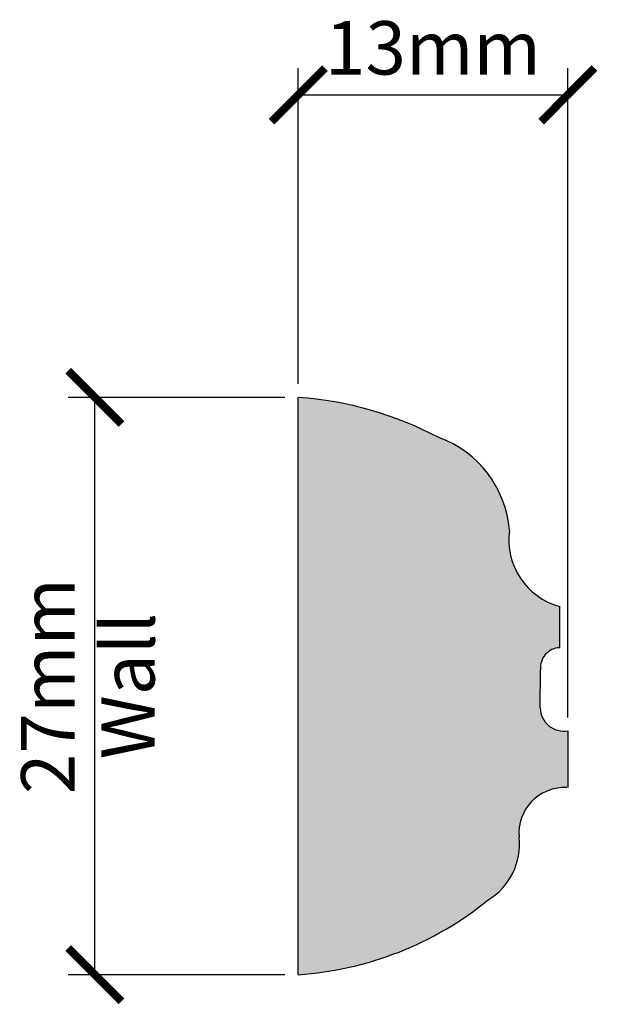
# Model space of a CAD drawing. Units: millimetres. Extents: x 2773.5 to 2800.5, y 4364.4 to 4410.5.
import ezdxf

# ---------------------------------------------------------------- set-up
doc = ezdxf.new("R2010")
doc.units = ezdxf.units.MM
doc.linetypes.add('HIDDEN', pattern=[9.525, 6.35, -3.175])
doc.layers.add('Dim', color=7, linetype='Continuous')
doc.layers.add('hatch solid', color=254, linetype='HIDDEN')
doc.styles.add('025 text', font='romand.shx', dxfattribs={"height": 2.5})
doc.dimstyles.new('1-1 RS', dxfattribs={"dimtxt": 2.5, "dimasz": 2.5, "dimexe": 1.25, "dimexo": 0.625, "dimtad": 1, "dimdec": 0, "dimtxsty": '025 text', "dimblk": 'ARCHTICK', "dimcen": 2.5, "dimclrd": 256, "dimclre": 256, "dimadec": 0, "dimazin": 0, "dimtfac": 1, "dimtdec": 0, "dimtmove": 0, "dimatfit": 3, "dimldrblk": 'ARCHTICK', "dimfxl": 1, "dimarcsym": 0})
doc.dimstyles.new('1-1 Wall', dxfattribs={"dimtxt": 2.5, "dimasz": 2.5, "dimexe": 1.25, "dimexo": 0.625, "dimtad": 1, "dimdec": 0, "dimtxsty": '025 text', "dimblk": 'ARCHTICK', "dimcen": 2.5, "dimclrd": 256, "dimclre": 256, "dimadec": 0, "dimazin": 0, "dimtfac": 1, "dimtdec": 0, "dimtmove": 0, "dimatfit": 3, "dimldrblk": 'ARCHTICK', "dimfxl": 1, "dimarcsym": 0})

# ---------------------------------------------------------------- blocks, each defined once
blk = doc.blocks.new('_ArchTick')
at = {"color": 0, "linetype": 'ByBlock', "const_width": 0.15}
blk.add_lwpolyline([(-0.5, -0.5), (0.5, 0.5)], dxfattribs=at)
blk = doc.blocks.new('*D10')
at = {"layer": 'Defpoints', "color": 0, "transparency": 16777216}
for p in [(2776.972, 4392.822), (2786.493, 4392.822), (2786.493, 4365.822)]:
    blk.add_point(p, dxfattribs=at)
at = {"layer": 'Dim', "lineweight": -2, "transparency": 16777216}
for p, q in [((2785.868, 4392.822), (2775.722, 4392.822)), ((2776.972, 4365.822), (2776.972, 4392.822)), ((2785.868, 4365.822), (2775.722, 4365.822))]:
    blk.add_line(p, q, dxfattribs=at)
at = {"layer": 'Dim', "lineweight": -2, "transparency": 16777216, "xscale": 2.5, "yscale": 2.5, "zscale": 2.5}
for p, rotation in [((2776.972, 4392.822), 90), ((2776.972, 4365.822), 270)]:
    blk.add_blockref('_ArchTick', p, dxfattribs=dict(at, rotation=rotation))
at = {"layer": 'Dim', "color": 0, "transparency": 16777216, "char_height": 2.5, "attachment_point": 5, "rotation": 90, "style": '025 text'}
for s, insert in [('27mm', (2775.097, 4379.322)), ('Wall', (2778.847, 4379.322))]:
    blk.add_mtext(s, dxfattribs=dict(at, insert=insert))
blk = doc.blocks.new('*D11')
at = {"layer": 'Defpoints', "color": 0, "transparency": 16777216}
for p in [(2799.109, 4406.966), (2786.493, 4392.822), (2799.109, 4377.231)]:
    blk.add_point(p, dxfattribs=at)
at = {"layer": 'Dim', "lineweight": -2, "transparency": 16777216}
for p, q in [((2786.493, 4393.447), (2786.493, 4408.216)), ((2799.109, 4377.856), (2799.109, 4408.216)), ((2786.493, 4406.966), (2799.109, 4406.966))]:
    blk.add_line(p, q, dxfattribs=at)
at = {"layer": 'Dim', "lineweight": -2, "transparency": 16777216, "xscale": 2.5, "yscale": 2.5, "zscale": 2.5, "rotation": 180}
blk.add_blockref('_ArchTick', (2786.493, 4406.966), dxfattribs=at)
at = {"layer": 'Dim', "lineweight": -2, "transparency": 16777216, "xscale": 2.5, "yscale": 2.5, "zscale": 2.5}
blk.add_blockref('_ArchTick', (2799.109, 4406.966), dxfattribs=at)
at = {"layer": 'Dim', "color": 0, "transparency": 16777216, "insert": (2792.801, 4408.841), "char_height": 2.5, "attachment_point": 5, "style": '025 text'}
blk.add_mtext('13mm', dxfattribs=at)

msp = doc.modelspace()

# ---------------------------------------------------------------- hatches: boundary and pattern name
h = msp.add_hatch()
h.set_pattern_fill('AR-SAND', color=256, scale=0.1)
h.paths.add_polyline_path([(2799.109, 4377.231), (2799.109, 4374.577, 0.459414), (2796.826, 4372.255, -0.29388), (2795.385, 4369.325, -0.154865), (2786.493, 4365.822), (2786.493, 4392.822, -0.10364), (2793.077, 4390.942, -0.294796), (2796.379, 4386.595, 0.378418), (2798.732, 4383.045), (2798.732, 4381.111, 0.441397), (2797.837, 4380.083), (2797.823, 4378.297, 0.460994)])
at = {"layer": 'hatch solid'}
h = msp.add_hatch(color=256, dxfattribs=at)
h.dxf.hatch_style = 1
h.set_gradient(color1=(214, 214, 214), rotation=4, centered=1, tint=1, name='SPHERICAL')
h.paths.add_polyline_path([(2798.732, 4383.045, -0.378418), (2796.379, 4386.595, 0.294796), (2793.077, 4390.942, 0.10364), (2786.493, 4392.822), (2786.493, 4365.822, 0.154865), (2795.385, 4369.325, 0.28709), (2796.834, 4372.18, -0.470119), (2799.109, 4374.577), (2799.109, 4377.231, -0.460994), (2797.823, 4378.297), (2797.837, 4380.083, -0.441397), (2798.732, 4381.111)])

# ---------------------------------------------------------------- linework, layer by layer
for p, q in [((2786.493, 4365.822), (2786.493, 4392.822)), ((2798.732, 4381.111), (2798.732, 4383.045)), ((2797.823, 4378.297), (2797.837, 4380.083)), ((2799.109, 4377.231), (2799.109, 4374.577))]:
    msp.add_line(p, q)
for centre, radius, start, end in [((2785.299, 4376.171), 16.693, 62.2312, 85.8993), ((2791.362, 4386.212), 5.032, 4.3723, 70.0735), ((2799.565, 4386.152), 3.217, 172.0816, 254.9918), ((2798.754, 4380.189), 0.922, 91.3379, 186.6041), ((2798.921, 4378.313), 1.099, 180.8531, 279.8507), ((2798.965, 4372.436), 2.146, 87.3695, 184.8369), ((2793.829, 4371.91), 3.017, 301.0552, 6.5633), ((2785.42, 4381.584), 15.799, 273.8958, 309.1085)]:
    msp.add_arc(centre, radius, start, end)

# ---------------------------------------------------------------- dimensions: what is measured, and where the dimension line sits
at = {"layer": 'Dim'}
dim = msp.add_linear_dim(base=(2799.109, 4406.966), p1=(2786.493, 4392.822), p2=(2799.109, 4377.231), dimstyle='1-1 RS', override={"dimpost": 'mm'}, dxfattribs=at)
dim.commit()
dim.dimension.update_dxf_attribs({"geometry": '*D11', "text_midpoint": (2792.801, 4408.841)})
dim = msp.add_linear_dim(base=(2776.972, 4392.822), p1=(2786.493, 4365.822), p2=(2786.493, 4392.822), angle=90, dimstyle='1-1 Wall', override={"dimpost": 'mm\\XWall'}, dxfattribs=at)
dim.commit()
dim.dimension.update_dxf_attribs({"geometry": '*D10', "text_midpoint": (2776.972, 4379.322)})

doc.saveas('drawing.dxf')
